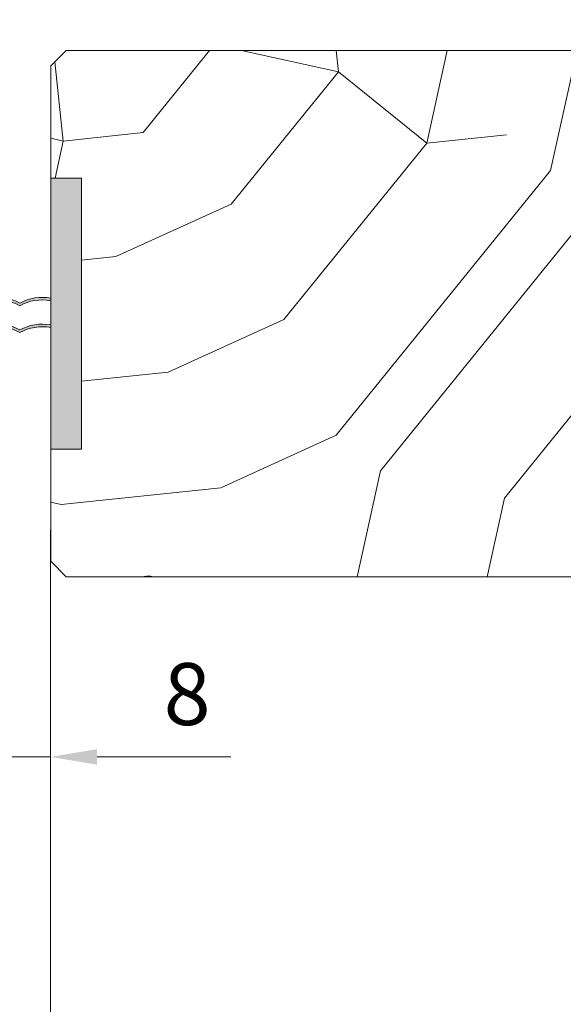
# Model space of a CAD drawing. Units: millimetres. Extents: x 0 to 457, y -15 to 640.
# Drawn here: x 232 to 268, y 405 to 469 of the extents above; entities that cross this region are included whole.
import ezdxf

# ---------------------------------------------------------------- set-up
doc = ezdxf.new("R2010")
doc.units = ezdxf.units.MM
doc.header["$PDMODE"] = 2
doc.header["$PDSIZE"] = 10
for name, color, linetype, lineweight in [('Accessoires', 5, 'Continuous', 9), ('AM_5', 3, 'Continuous', 20), ('Contour principale', 30, 'Continuous', 15), ('Contour secondaire', 5, 'Continuous', 9)]:
    doc.layers.add(name, color=color, linetype=linetype, lineweight=lineweight)
doc.styles.get("Standard").update_dxf_attribs({"font": 'arial.ttf'})
doc.dimstyles.new('MAL-ISO$0', dxfattribs={"dimtxt": 3, "dimasz": 3, "dimexe": 1, "dimexo": 1, "dimgap": 1.5, "dimtad": 1, "dimtxsty": 'Standard', "dimcen": 0, "dimclrd": 256, "dimclre": 256, "dimclrt": 3, "dimadec": 1, "dimazin": 2, "dimtp": 0.1, "dimtm": 0.1, "dimtfac": 0.71, "dimtmove": 0, "dimatfit": 3, "dimfxl": 1, "dimlwd": -1, "dimlwe": -1, "dimarcsym": 1})

# ---------------------------------------------------------------- blocks, each defined once
blk = doc.blocks.new('*D16')
at = {"layer": 'AM_5', "transparency": 16777216}
for p, q in [((120.4399795194283, 478.5378160083206), (120.4399792782512, 492.8732568102293)), ((344.5443666868184, 478.5378055401599), (344.5443664456411, 492.8732605805242)), ((123.4399792950751, 491.8732568607008), (341.5443664624649, 491.8732605300527))]:
    blk.add_line(p, q, dxfattribs=at)
for points in [[(123.4399792866632, 492.3732568607008), (123.439979303487, 491.3732568607008), (120.4399792950751, 491.8732568102293)], [(341.544366454053, 492.3732605300527), (341.5443664708768, 491.3732605300527), (344.5443664624649, 491.8732605805242)]]:
    blk.add_solid(points, dxfattribs=at)
at = {"layer": 'Defpoints', "color": 0, "transparency": 16777216}
for p in [(344.5443664776752, 491.8732605698698), (120.4399795510191, 477.5378160045963), (344.5443667184092, 477.5378055295055)]:
    blk.add_point(p, dxfattribs=at)
at = {"layer": 'AM_5', "color": 3, "transparency": 16777216, "insert": (233.6298353310764, 495.9953596694962), "char_height": 4, "attachment_point": 5, "rotation": 9.639346397879344e-07}
blk.add_mtext('Largeur passage Réel (ouverture 90°) = LS + LSF - 180 (1680)', dxfattribs=at)
blk = doc.blocks.new('*D21')
at = {"layer": 'AM_5', "transparency": 16777216}
for p, q in [((391.4971232017389, 437.5379507822947), (391.4971232017389, 401.8625159183025)), ((234.4877421883695, 436.0379046418784), (234.4877421883695, 401.8625159183025)), ((388.4971232017389, 402.8625159183025), (237.4877421883695, 402.8625159183025))]:
    blk.add_line(p, q, dxfattribs=at)
for points in [[(237.4877421883695, 403.3625159183025), (237.4877421883695, 402.3625159183025), (234.4877421883695, 402.8625159183025)], [(388.4971232017389, 403.3625159183025), (388.4971232017389, 402.3625159183025), (391.4971232017389, 402.8625159183025)]]:
    blk.add_solid(points, dxfattribs=at)
at = {"layer": 'Defpoints', "color": 0, "transparency": 16777216}
for p in [(391.4971232017389, 438.5379507822947), (234.4877421883695, 437.0379046418784), (234.4877421883695, 402.8625159183025)]:
    blk.add_point(p, dxfattribs=at)
at = {"layer": 'AM_5', "color": 3, "transparency": 16777216, "insert": (311.8131726250332, 406.9846168732821), "char_height": 4, "attachment_point": 5}
blk.add_mtext('{\\fArial Black|b1|i0|c0|p34;\\C1;Largeur Semi Fixe : LSF (930)}', dxfattribs=at)
blk = doc.blocks.new('*D22')
at = {"layer": 'AM_5', "transparency": 16777216}
for p, q in [((230.4877267017683, 436.037904574692), (230.4877267017683, 420.4009455418211)), ((234.4877421883685, 436.0379070937561), (234.4877421883685, 420.4009455418211)), ((227.4877267017683, 421.4009455418211), (224.4877267017683, 421.4009455418211)), ((230.4877267017683, 421.4009455418211), (234.4877421883685, 421.4009455418211)), ((237.4877421883685, 421.4009455418211), (246.1234857081503, 421.4009455418211))]:
    blk.add_line(p, q, dxfattribs=at)
for points in [[(227.4877267017683, 421.9009455418211), (227.4877267017683, 420.9009455418211), (230.4877267017683, 421.4009455418211)], [(237.4877421883685, 421.9009455418211), (237.4877421883685, 420.9009455418211), (234.4877421883685, 421.4009455418211)]]:
    blk.add_solid(points, dxfattribs=at)
at = {"layer": 'Defpoints', "color": 0, "transparency": 16777216}
for p in [(230.4877267017683, 437.037904574692), (234.4877421883685, 437.0379070937561), (234.4877421883685, 421.4009455418211)]:
    blk.add_point(p, dxfattribs=at)
at = {"layer": 'AM_5', "color": 3, "transparency": 16777216, "insert": (243.3056139482594, 424.9432374927079), "char_height": 4, "attachment_point": 5}
blk.add_mtext('8', dxfattribs=at)
blk = doc.blocks.new('*D41')
at = {"layer": 'AM_5', "transparency": 16777216}
for p, q in [((126.9797030650353, 473.2119290958061), (126.9797029366914, 480.8406205009508)), ((338.0046416838184, 473.2119186272408), (338.0046415554743, 480.8406240511991)), ((129.9797029535153, 479.8406205514223), (335.0046415722982, 479.8406240007276))]:
    blk.add_line(p, q, dxfattribs=at)
for points in [[(129.9797029451034, 480.3406205514223), (129.9797029619272, 479.3406205514223), (126.9797029535153, 479.8406205009508)], [(335.0046415638863, 480.3406240007276), (335.0046415807101, 479.3406240007276), (338.0046415722982, 479.8406240511991)]]:
    blk.add_solid(points, dxfattribs=at)
at = {"layer": 'Defpoints', "color": 0, "transparency": 16777216}
for p in [(338.0046415871363, 479.840624040747), (126.9797030964613, 472.2119290918794), (338.0046417152445, 472.2119186167887)]:
    blk.add_point(p, dxfattribs=at)
at = {"layer": 'AM_5', "color": 3, "transparency": 16777216, "insert": (233.4628093675009, 483.9627232473843), "char_height": 4, "attachment_point": 5, "rotation": 9.639346397879344e-07}
blk.add_mtext('Largeur passage Réel (ouverture 110°) = LS + LSF - 210 (1650)', dxfattribs=at)
blk = doc.blocks.new('EFDL6 35x4 b')
at = {"layer": 'Accessoires'}
h = blk.add_hatch(color=256, dxfattribs=at)
h.dxf.hatch_style = 1
h.paths.add_polyline_path([(-1.999997498177436, 4.499991646726471), (-4.731191438622773e-09, 4.499991646726471), (-4.731191438622773e-09, 21.99999164398929), (-1.999997498177436, 21.99999164398929)])
h = blk.add_hatch(color=256, dxfattribs=at)
h.dxf.hatch_style = 1
h.paths.add_polyline_path([(3.999994961657649, 4.499991649463084), (5.999992434596606, 4.499991649463027), (5.999992434596606, 21.99999164946303), (3.999994961657649, 21.99999164946303)])
h = blk.add_hatch(color=256, dxfattribs=at)
h.dxf.hatch_style = 1
h.paths.add_polyline_path([(3.999994965504357, 14.08125557013182), (3.999994965504357, 14.24803307408774, 0.1745034164030347), (2.010849196238269, 13.92399268960196, 0.1766588877989264), (-8.844835974741727e-10, 14.26020716400467), (-8.844835974741727e-10, 14.0934296600488, -0.1766588878001198), (2.010849196237359, 13.75721518556094, -0.1745034164043964)])
h = blk.add_hatch(color=256, dxfattribs=at)
h.dxf.hatch_style = 1
h.paths.add_polyline_path([(3.999926901776689, 12.34718508412465), (3.999926901776689, 12.51396258808057, 0.1745034164030347), (2.010781132510601, 12.18992220359479, 0.1766588877989264), (-6.806461215091986e-05, 12.5261366779975), (-6.806461215091986e-05, 12.35935917404163, -0.1766588878001198), (2.010781132509692, 12.02314469955377, -0.1745034164043964)])
for points in [[(-1.999997498177436, 21.99999164398929), (-4.731191438622773e-09, 21.99999164398929), (-4.731191438622773e-09, 4.499991646726471), (-1.999997498177436, 4.499991646726471)], [(3.999994961657649, 4.499991649463084), (5.999992434596606, 4.499991649463027), (5.999992434596606, 21.99999164946303), (3.999994961657649, 21.99999164946303)]]:
    blk.add_lwpolyline(points, close=True, dxfattribs=at)
for centre, start, end in [((0.544477266892045, 11.33524190731686), 60.47105015924522, 100.5448197533856), ((0.5444772667779034, 11.16846440333978), 60.47105015673091, 100.5448197533856), ((3.455517692004378, 11.32306781846529), 79.45518024664128, 119.0497260978112), ((3.455517692118519, 11.15629031448816), 79.45518024664128, 119.049726100348), ((0.5444092031643777, 9.601171421309687), 60.47105015924522, 100.5448197533856), ((0.5444092030506908, 9.434393917332613), 60.47105015673091, 100.5448197533856), ((3.45544962827671, 9.58899733245812), 79.45518024664128, 119.0497260978112), ((3.455449628390852, 9.42221982848099), 79.45518024664128, 119.049726100348)]:
    blk.add_arc(centre, 2.975210454397536, start, end, dxfattribs=at)

msp = doc.modelspace()

# ---------------------------------------------------------------- hatches: boundary and pattern name
at = {"layer": 'Contour secondaire'}
h = msp.add_hatch(dxfattribs=at)
h.set_pattern_fill('352', color=5, scale=73.33, angle=51.00000096237132)
h.set_pattern_definition([(50.99999999997259, (-6583.46082653221, 2015.05441107713), (-10.84004907790578, 103.1361776293294), [21.999, -51.331]), (50.99999999997259, (-6586.310232199891, 2017.361814290916), (-10.84004907790578, 103.1361776293294), [21.999, -51.331]), (50.99999999997259, (-6589.701640321467, 2024.826026386168), (-10.84004907790578, 103.1361776293294), [14.666, -58.664]), (50.99999999997259, (-6593.093048443044, 2032.29023848142), (-10.84004907790578, 103.1361776293294), [10.9995, -62.33049999999999]), (50.99999999997259, (-6598.791859778406, 2036.905044908992), (-10.84004907790578, 103.1361776293294), [7.333, -65.997]), (50.99999999997259, (-6616.027687182695, 2027.272822998158), (-10.84004907790578, 103.1361776293294), [3.6665, -18.3325, 3.6665, -47.6645]), (50.99999999997259, (-6611.954883209019, 2038.128443214987), (-10.84004907790578, 103.1361776293294), [3.6665, -29.332, 10.9995, -29.332]), (50.99999999997259, (-6605.574676021558, 2051.833469099495), (-10.84004907790578, 103.1361776293294), [3.6665, -3.6665, 3.6665, -62.33049999999999]), (50.99999999997259, (-6610.731484903024, 2051.2914666456), (-10.84004907790578, 103.1361776293294), [3.6665, -69.6635]), (50.99999999997259, (-6618.737699452171, 2053.05686740549), (-10.84004907790578, 103.1361776293294), [10.9995, -62.33049999999999]), (50.99999999997259, (-6624.436510787533, 2057.671673833062), (-10.84004907790578, 103.1361776293294), [14.666, -58.664]), (50.99999999997259, (-6632.44272533668, 2059.437074592952), (-10.84004907790578, 103.1361776293294), [18.3325, -21.999, 3.6665, -29.332]), (140.9999999999726, (-6616.709083034795, 2008.952990686078), (-103.1361776293294, -10.84004907790576), [3.6665, -7.333, 18.3325, -43.998]), (140.9999999999726, (-6620.10049115637, 2016.41720278133), (-103.1361776293294, -10.84004907790576), [3.6665, -3.6665, 10.9995, -54.9975]), (140.9999999999726, (-6640.588333284032, 2037.725834159295), (-103.1361776293294, -10.84004907790576), [7.333, -65.997]), (140.9999999999726, (-6615.4856847288, 2022.116014116692), (-103.1361776293294, -10.84004907790576), [14.666, -21.999, 3.6665, -32.9985]), (140.9999999999726, (-6644.521743859504, 2050.346855136014), (-103.1361776293294, -10.84004907790576), [3.6665, -69.6635]), (140.9999999999726, (-6613.72028396891, 2030.122228665839), (-103.1361776293294, -10.84004907790576), [10.9995, -62.33049999999999]), (140.9999999999726, (-6611.954883209019, 2038.128443214987), (-103.1361776293294, -10.84004907790576), [7.333, -65.997]), (140.9999999999726, (-6607.340076781448, 2043.827254550348), (-103.1361776293294, -10.84004907790576), [3.6665, -10.9995, 10.9995, -47.6645]), (140.9999999999726, (-6607.882079235344, 2048.984063431814), (-103.1361776293294, -10.84004907790576), [3.6665, -69.6635]), (140.9999999999726, (-6594.177053350834, 2042.603856244353), (-103.1361776293294, -10.84004907790576), [10.2662, -63.0638]), (140.9999999999726, (-6580.472027466325, 2036.223649056892), (-103.1361776293294, -10.84004907790576), [7.333, -65.997]), (140.9999999999726, (-6598.652466380201, 2060.381686102538), (-103.1361776293294, -10.84004907790576), [3.6665, -69.6635]), (140.9999999999726, (-6591.188254284949, 2063.773094224114), (-103.1361776293294, -10.84004907790576), [10.9995, -62.33049999999999]), (140.9999999999726, (-6586.573447857378, 2069.471905559476), (-103.1361776293294, -10.84004907790576), [10.9995, -62.33049999999999]), (95.9999999999725, (-6570.700412157287, 2042.464462846149), (-56.9881133547018, 46.1480642765898), [5.185164299999999, -5.185164299999999, 5.185164299999999, -88.14878760145997]), (95.9999999999725, (-6594.177053350834, 2042.603856244353), (-56.9881133547018, 46.1480642765898), [10.3703286, -93.33395190145997]), (95.9999999999725, (-6641.130335737927, 2042.882643040761), (-56.9881133547018, 46.1480642765898), [10.3703286, -93.33395190145997]), (95.9999999999725, (-6617.653694544381, 2042.743249642557), (-56.9881133547018, 46.1480642765898), [10.3703286, -93.33395190145997]), (95.9999999999725, (-6603.948668659872, 2036.363042455096), (-56.9881133547018, 46.1480642765898), [10.3703286, -93.33395190145997]), (95.9999999999725, (-6578.706626706435, 2044.229863606038), (-56.9881133547018, 46.1480642765898), [10.3703286, -93.33395190145997]), (95.9999999999725, (-6586.170838801687, 2040.838455484462), (-56.9881133547018, 46.1480642765898), [15.55563956, -88.14864094145997]), (95.9999999999725, (-6625.659909093528, 2044.508650402447), (-56.9881133547018, 46.1480642765898), [5.185164299999999, -98.51911620145997]), (95.9999999999725, (-6633.666123642675, 2046.274051162338), (-56.9881133547018, 46.1480642765898), [5.185164299999999, -98.51911620145997]), (95.9999999999725, (-6615.206897932391, 2069.069296503785), (-56.9881133547018, 46.1480642765898), [5.185164299999999, -98.51911620145997]), (95.9999999999725, (-6605.172066965867, 2023.200019024482), (-56.9881133547018, 46.1480642765898), [5.185164299999999, -98.51911620145997]), (95.9999999999725, (-6599.736471287992, 2070.695303865471), (-56.9881133547018, 46.1480642765898), [5.185164299999999, -98.51911620145997]), (95.9999999999725, (-6610.189482449129, 2046.134657764133), (-56.9881133547018, 46.1480642765898), [5.185164299999999, -98.51911620145997]), (95.9999999999725, (-6611.27348735692, 2056.448275527066), (-56.9881133547018, 46.1480642765898), [5.185164299999999, -98.51911620145997]), (185.9999999999726, (-6602.183267899982, 2044.369257004243), (-46.1480642765898, -56.9881133547018), [5.185164299999999, -5.185164299999999, 15.55563956, -77.77831234145997]), (185.9999999999726, (-6595.261058258625, 2052.917474007286), (-46.1480642765898, -56.9881133547018), [5.185164299999999, -98.51911620145997]), (185.9999999999726, (-6575.315218584858, 2036.765651510787), (-46.1480642765898, -56.9881133547018), [5.185164299999999, -98.51911620145997]), (185.9999999999726, (-6598.791859778406, 2036.905044908992), (-46.1480642765898, -56.9881133547018), [5.185164299999999, -98.51911620145997]), (185.9999999999726, (-6603.267272807772, 2054.682874767176), (-46.1480642765898, -56.9881133547018), [5.185164299999999, -98.51911620145997]), (185.9999999999726, (-6600.557260538296, 2028.898830359844), (-46.1480642765898, -56.9881133547018), [5.185164299999999, -98.51911620145997]), (185.9999999999726, (-6582.098034828011, 2051.694075701291), (-46.1480642765898, -56.9881133547018), [5.185164299999999, -98.51911620145997]), (185.9999999999726, (-6597.305245814924, 1997.957977071045), (-46.1480642765898, -56.9881133547018), [5.185164299999999, -98.51911620145997]), (185.9999999999726, (-6597.847248268819, 2003.114785952512), (-46.1480642765898, -56.9881133547018), [10.3703286, -93.33395190145997]), (185.9999999999726, (-6598.389250722715, 2008.271594833978), (-46.1480642765898, -56.9881133547018), [10.3703286, -93.33395190145997]), (185.9999999999726, (-6593.774444295143, 2013.97040616934), (-46.1480642765898, -56.9881133547018), [10.3703286, -93.33395190145997]), (185.9999999999726, (-6597.16585241672, 2021.434618264592), (-46.1480642765898, -56.9881133547018), [10.3703286, -93.33395190145997]), (185.9999999999726, (-6601.501872047882, 2062.689089316324), (-46.1480642765898, -56.9881133547018), [10.3703286, -93.33395190145997]), (185.9999999999726, (-6563.77820251593, 2051.012679849191), (-46.1480642765898, -56.9881133547018), [10.3703286, -93.33395190145997]), (185.9999999999726, (-6607.061289985039, 2090.780536937442), (-46.1480642765898, -56.9881133547018), [10.3703286, -93.33395190145997]), (185.9999999999726, (-6601.362478649678, 2086.165730509871), (-46.1480642765898, -56.9881133547018), [10.3703286, -93.33395190145997]), (185.9999999999726, (-6603.127879409568, 2078.159515960723), (-46.1480642765898, -56.9881133547018), [10.3703286, -93.33395190145997]), (185.9999999999726, (-6635.431524402566, 2038.26783661319), (-46.1480642765898, -56.9881133547018), [15.55563956, -88.14864094145997]), (185.9999999999726, (-6599.736471287992, 2070.695303865471), (-46.1480642765898, -56.9881133547018), [15.55563956, -88.14864094145997]), (77.5650511999726, (-6642.214340645718, 2053.196260803695), (46.14806425291725, 56.98811337208518), [8.198293999999999, -155.77257075341]), (77.5650511999726, (-6613.72028396891, 2030.122228665839), (46.14806425291725, 56.98811337208518), [8.198293999999999, -155.77257075341]), (77.5650511999726, (-6626.201911547423, 2049.665459283914), (46.14806425291725, 56.98811337208518), [8.198293999999999, -155.77257075341]), (77.5650511999726, (-6572.465812917178, 2034.458248297002), (46.14806425291725, 56.98811337208518), [8.198293999999999, -155.77257075341]), (77.5650511999726, (-6580.472027466325, 2036.223649056892), (46.14806425291725, 56.98811337208518), [8.198293999999999, -155.77257075341]), (77.5650511999726, (-6605.714069419762, 2028.356827905949), (46.14806425291725, 56.98811337208518), [8.198293999999999, -155.77257075341]), (77.5650511999726, (-6634.208126096571, 2051.430860043804), (46.14806425291725, 56.98811337208518), [8.198293999999999, -155.77257075341]), (77.5650511999726, (-6603.267272807772, 2054.682874767176), (46.14806425291725, 56.98811337208518), [16.396588, -147.57427675341]), (114.4349488199726, (-6611.815489810815, 2061.605084408533), (-56.98811335126948, 46.14806427862248), [8.198293999999997, -155.77257075341]), (114.4349488199726, (-6587.796846163373, 2056.308882128862), (-56.98811335126948, 46.14806427862248), [8.198293999999997, -155.77257075341]), (114.4349488199726, (-6622.268500971952, 2037.044438307196), (-56.98811335126948, 46.14806427862248), [8.198293999999997, -155.77257075341]), (114.4349488199726, (-6634.347519494775, 2027.954218850258), (-56.98811335126948, 46.14806427862248), [8.198293999999997, -155.77257075341]), (114.4349488199726, (-6595.261058258625, 2052.917474007286), (-56.98811335126948, 46.14806427862248), [8.198293999999997, -155.77257075341]), (114.4349488199726, (-6599.875864686196, 2047.218662671924), (-56.98811335126948, 46.14806427862248), [8.198293999999997, -155.77257075341]), (114.4349488199726, (-6626.883307399523, 2031.345626971834), (-56.98811335126948, 46.14806427862248), [16.39658799999999, -147.57427675341]), (114.4349488199726, (-6572.326419518973, 2057.934889490548), (-56.98811335126948, 46.14806427862248), [16.39658799999999, -147.57427675341]), (114.4349488199726, (-6579.790631614225, 2054.543481368972), (-56.98811335126948, 46.14806427862248), [16.39658799999999, -147.57427675341]), (167.5650511999726, (-6608.160866031752, 2002.030781044721), (-56.98811337208519, 46.14806425291723), [8.198293999999999, -155.77257075341]), (167.5650511999726, (-6639.504328376242, 2027.412216396363), (-56.98811337208519, 46.14806425291723), [8.198293999999999, -155.77257075341]), (167.5650511999726, (-6590.383036173567, 2006.506194074088), (-56.98811337208519, 46.14806425291723), [8.198293999999999, -155.77257075341]), (167.5650511999726, (-6646.287144619394, 2042.340640586866), (-56.98811337208519, 46.14806425291723), [8.198293999999999, -155.77257075341]), (167.5650511999726, (-6607.479470179653, 2020.350613356801), (-56.98811337208519, 46.14806425291723), [8.198293999999999, -155.77257075341]), (167.5650511999726, (-6603.948668659872, 2036.363042455096), (-56.98811337208519, 46.14806425291723), [8.198293999999999, -155.77257075341]), (167.5650511999726, (-6610.731484903024, 2051.2914666456), (-56.98811337208519, 46.14806425291723), [8.198293999999999, -155.77257075341]), (167.5650511999726, (-6608.702868485648, 2007.187589926187), (-56.98810769549952, 46.14808999662592), [8.198293999999999, -155.77257075341]), (167.5650511999726, (-6605.714069419762, 2028.356827905949), (-56.98811337208519, 46.14806425291723), [8.198293999999999, -155.77257075341]), (167.5650511999726, (-6586.170838801687, 2040.838455484462), (-56.98811337208519, 46.14806425291723), [8.198293999999999, -155.77257075341]), (167.5650511999726, (-6587.254843709477, 2051.152073247395), (-56.98811337208519, 46.14806425291723), [8.198293999999999, -155.77257075341]), (167.5650511999726, (-6595.12166486042, 2076.394115200833), (-56.98811337208519, 46.14806425291723), [8.198293999999999, -155.77257075341]), (167.5650511999726, (-6646.829147073289, 2047.497449468333), (-56.98811337208519, 46.14806425291723), [8.198293999999999, -155.77257075341]), (167.5650511999726, (-6650.901951046965, 2036.641829251504), (-56.98811337208519, 46.14806425291723), [16.396588, -147.57427675341]), (167.5650511999726, (-6604.088062058077, 2012.886401261549), (-56.98811337208519, 46.14806425291723), [16.396588, -147.57427675341]), (204.4349488199726, (-6602.462054696391, 1997.41597461715), (-46.1480642786225, -56.98811335126947), [8.198293999999995, -155.7725707534099]), (204.4349488199726, (-6560.386794394354, 2043.548467753939), (-46.1480642786225, -56.98811335126947), [8.198293999999995, -155.7725707534099]), (204.4349488199726, (-6591.188254284949, 2063.773094224114), (-46.1480642786225, -56.98811335126947), [8.198293999999995, -155.7725707534099]), (204.4349488199726, (-6589.701640321467, 2024.826026386168), (-46.1480642786225, -56.98811335126947), [8.198293999999995, -155.7725707534099]), (204.4349488199726, (-6586.310232199891, 2017.361814290916), (-46.1480642786225, -56.98811335126947), [8.198293999999995, -155.7725707534099]), (204.4349488199726, (-6593.093048443044, 2032.29023848142), (-46.1480642786225, -56.98811335126947), [8.198293999999995, -155.7725707534099]), (204.4349488199726, (-6613.441497172501, 2077.075511052933), (-46.1480642786225, -56.98811335126947), [8.198293999999995, -155.7725707534099]), (204.4349488199726, (-6611.676096412611, 2085.08172560208), (-46.1480642786225, -56.98811335126947), [16.39658799999999, -147.5742767534099])])
h.paths.add_polyline_path([(235.4921656656026, 433.0383580563937), (234.492165648806, 434.0383580395971), (234.4921656041671, 441.2878156886609), (236.4921656041671, 441.2878156453978), (236.4921659953844, 458.787815644077), (234.4921658540208, 458.7878156876397), (234.4921651113228, 466.0379497092836), (235.4921650945272, 467.0379497260801), (294.9920444188302, 467.0377298150399), (295.9920444063192, 466.0377298025251), (295.9918520285838, 457.5386274662395), (282.9920029916258, 457.5384610988203), (282.9918850832865, 446.7883570634349), (279.9917263279186, 446.7883762909229), (279.9915228152314, 433.0374080195319)])

# ---------------------------------------------------------------- linework, layer by layer
at = {"layer": 'Contour principale'}
msp.add_lwpolyline([(235.4921650945263, 467.0379497260801), (294.991869845435, 467.0383569353075), (295.9918698255407, 466.0383569154098), (295.9919013142909, 457.538318514485), (282.9920029916258, 457.5384610988203), (282.9918850832865, 446.7883570634349), (279.9918851549156, 446.7883570810654), (279.9918852711027, 433.0383570810654), (235.4921656656026, 433.0383580563937), (234.492165648806, 434.0383580395971), (234.4921651113228, 466.0379497092836), (235.4921650945272, 467.0379497260801)], dxfattribs=at)

# ---------------------------------------------------------------- block references
at = {"rotation": 9.623713335509013e-07}
msp.add_blockref('EFDL6 35x4 b', (230.4921820405475, 436.7881935712692), dxfattribs=at)

# ---------------------------------------------------------------- dimensions: what is measured, and where the dimension line sits
at = {"layer": 'AM_5'}
for base, p1, p2, angle, text, picture, middle in [((344.5443664776752, 491.8732605698698), (120.4399795510191, 477.5378160045963), (344.5443667184092, 477.5378055295055), 180.0000009639346, 'Largeur passage Réel (ouverture 90°) = LS + LSF - 180 (1680)', '*D16', (233.6298354156362, 491.8732587072921)), ((338.0046415871363, 479.840624040747), (126.9797030964613, 472.2119290918794), (338.0046417152445, 472.2119186167886), 180.0000009639346, 'Largeur passage Réel (ouverture 110°) = LS + LSF - 210 (1650)', '*D41', (233.4628094516886, 479.8406222851854)), ((234.4877421883695, 402.8625159183025), (391.4971232017389, 438.5379507822947), (234.4877421883695, 437.0379046418784), 9.623713195174826e-07, '{\\fArial Black|b1|i0|c0|p34;\\C1;Largeur Semi Fixe : LSF (930)}', '*D21', (311.8131726250332, 402.8625159183025))]:
    dim = msp.add_linear_dim(base=base, p1=p1, p2=p2, angle=angle, text=text, dimstyle='MAL-ISO$0', override={"dimtxt": 4, "dimlfac": 2}, dxfattribs=at)
    dim.commit()
    dim.dimension.update_dxf_attribs({"geometry": picture, "text_midpoint": middle, "dimtype": 160})
dim = msp.add_linear_dim(base=(234.4877421883685, 421.4009455418211), p1=(230.4877267017683, 437.037904574692), p2=(234.4877421883685, 437.0379070937561), angle=3.608278850492765e-05, dimstyle='MAL-ISO$0', override={"dimtxt": 4, "dimlfac": 2}, dxfattribs=at)
dim.commit()
dim.dimension.update_dxf_attribs({"geometry": '*D22', "text_midpoint": (243.3056139482594, 421.4009455418211), "dimtype": 160})

doc.saveas('drawing.dxf')
